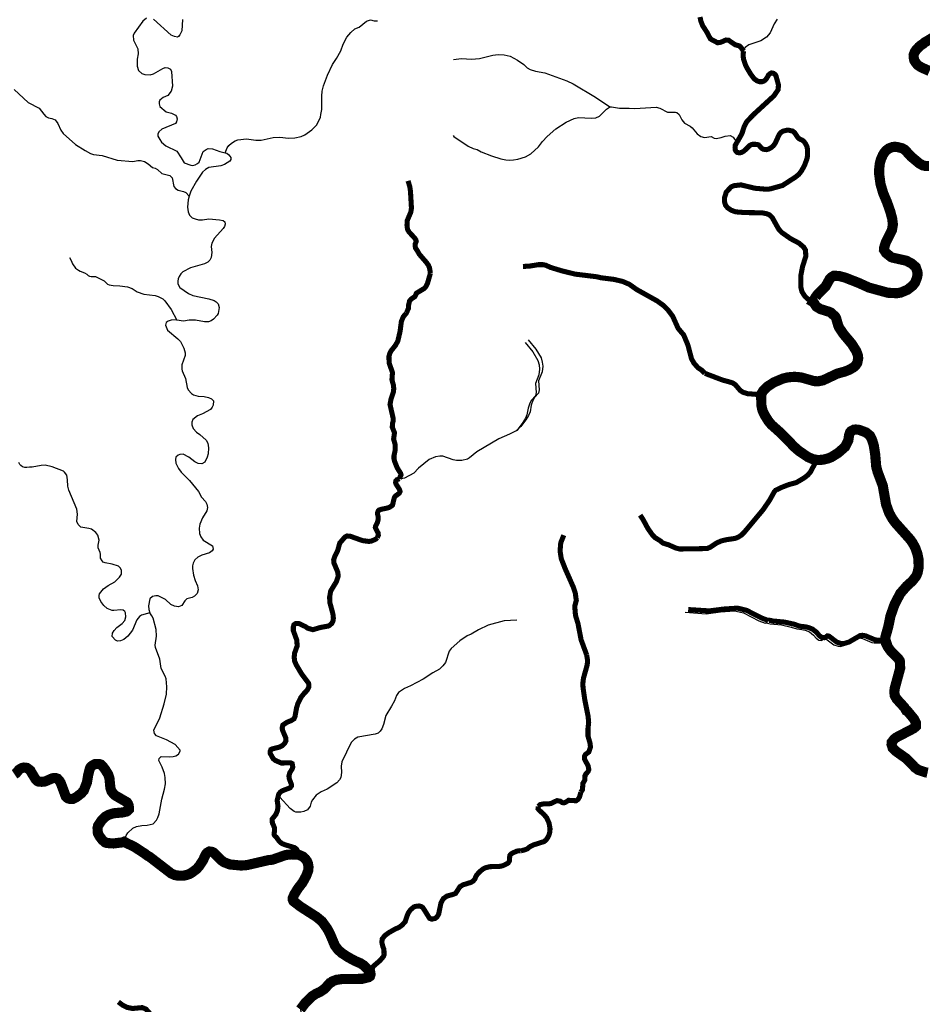
# Model space of a CAD drawing. Extents: x 51920 to 942505, y -746995 to 647103.
# Drawn here: x 225869 to 239225, y -635965 to -621388 of the extents above; entities that cross this region are included whole.
import ezdxf

# ---------------------------------------------------------------- set-up
doc = ezdxf.new("R2010")
doc.units = 0
doc.header["$LTSCALE"] = 30
doc.header["$MEASUREMENT"] = 0
for name, color, linetype in [('Arroio das Antas', 181, 'CONTINUOUS'), ('Arroio Trinta', 130, 'CONTINUOUS'), ('Arroio Xisto', 130, 'CONTINUOUS'), ('Córrego Aparecida', 101, 'CONTINUOUS'), ('Córrego Esperança ou Arroio Carijó', 80, 'CONTINUOUS'), ('Córrego Linha Alta', 110, 'CONTINUOUS'), ('Córrego S. Antônio', 120, 'CONTINUOUS'), ('Córrego São Valentim', 140, 'CONTINUOUS'), ('DELIMITAÇÃO BACIA RIO DO PEIXE EXUTÓRIA CAPINZAL', 160, 'CONTINUOUS'), ('Lajeado dos Marianos', 53, 'CONTINUOUS'), ('Lajeado Paulina', 73, 'CONTINUOUS'), ('Ribeirão do Arroio Trinta', 113, 'CONTINUOUS'), ('Ribeirão São Domingos', 133, 'CONTINUOUS'), ('Rio dos Cochos', 163, 'CONTINUOUS'), ('Rio Quinze de Novembro', 173, 'CONTINUOUS'), ('Rio Salto do Veloso', 173, 'CONTINUOUS'), ('Rio São Bento', 183, 'CONTINUOUS'), ('Rio São Pedro', 183, 'CONTINUOUS')]:
    doc.layers.add(name, color=color, linetype=linetype)

msp = doc.modelspace()

# ---------------------------------------------------------------- linework, layer by layer
at = {"layer": 'Arroio das Antas', "color": 111, "const_width": 75}
msp.add_lwpolyline([(227329, -635930), (227395, -635980), (227457, -636011), (227540, -636027), (227682, -636014), (227737, -636036), (227794, -636100)], dxfattribs=at)
at = {"layer": 'Arroio Trinta'}
msp.add_lwpolyline([(233349, -626168), (233461, -626307), (233538, -626433), (233555, -626497), (233562, -626560), (233552, -626645), (233501, -626776), (233511, -626907), (233500, -626957), (233441, -627023), (233417, -627065), (233393, -627138), (233375, -627236), (233353, -627288), (233312, -627353), (233239, -627450), (233209, -627478)], dxfattribs=at)
at = {"layer": 'Arroio Trinta', "color": 111}
for points in [[(233395, -626128), (233507, -626266), (233584, -626393), (233601, -626457), (233608, -626520), (233598, -626604), (233547, -626736), (233557, -626866), (233546, -626916), (233487, -626983), (233463, -627024), (233439, -627097), (233421, -627195), (233399, -627247), (233358, -627312), (233285, -627409), (233255, -627437)], [(233255, -627437), (233223, -627468), (233118, -627524), (232959, -627594), (232634, -627784), (232524, -627877), (232496, -627893), (232412, -627913), (232333, -627913), (232281, -627904), (232131, -627849), (232088, -627849), (232024, -627862), (231930, -627902), (231772, -628028), (231702, -628100), (231561, -628176), (231515, -628184), (231486, -628183)]]:
    msp.add_lwpolyline(points, dxfattribs=at)
at = {"layer": 'Arroio Xisto', "color": 111}
for points in [[(232287, -621980), (232404, -621963), (232556, -621971), (232671, -621963), (232871, -621913), (232949, -621906), (233037, -621909), (233127, -621930), (233234, -621985), (233327, -622052)], [(233327, -622052), (233380, -622100), (233422, -622125), (233500, -622151), (233642, -622177), (233967, -622292), (234061, -622338), (234390, -622533), (234603, -622680)]]:
    msp.add_lwpolyline(points, dxfattribs=at)
at = {"layer": 'Córrego Aparecida', "color": 111}
for points in [[(230327, -622790), (230339, -622719), (230339, -622522), (230346, -622446), (230364, -622367), (230424, -622208), (230497, -622051), (230557, -621963), (230621, -621851), (230657, -621750), (230712, -621645), (230769, -621577), (230828, -621525), (230890, -621497), (231003, -621409), (231058, -621392), (231114, -621404), (231165, -621406)], [(228907, -623358), (228939, -623283), (228963, -623252), (229005, -623214), (229057, -623183), (229096, -623168), (229225, -623154), (229365, -623170), (229441, -623170), (229622, -623130), (229718, -623128), (229845, -623143), (229942, -623138), (230033, -623117), (230090, -623093), (230192, -623018), (230259, -622948), (230296, -622887), (230320, -622830), (230327, -622790)]]:
    msp.add_lwpolyline(points, dxfattribs=at)
at = {"layer": 'Córrego Esperança ou Arroio Carijó', "color": 111}
msp.add_lwpolyline([(233225, -630279), (233040, -630288), (232801, -630354), (232656, -630422), (232551, -630486), (232489, -630510), (232384, -630586), (232252, -630700), (232226, -630737), (232170, -630904), (232132, -630954), (232082, -631005), (231983, -631058), (231840, -631150), (231653, -631249), (231562, -631288), (231476, -631349), (231444, -631394), (231414, -631472), (231373, -631552), (231288, -631688), (231253, -631823), (231228, -631886), (231204, -631922), (231171, -631952), (231129, -631968), (230874, -632010), (230821, -632038), (230772, -632088), (230637, -632378), (230627, -632440), (230633, -632534), (230621, -632608), (230603, -632644), (230560, -632685), (230417, -632779), (230331, -632819), (230257, -632871), (230200, -632936), (230182, -632975), (230165, -633031), (230130, -633086), (230071, -633111), (230031, -633119), (229955, -633119), (229928, -633111), (229869, -633065), (229718, -632899), (229693, -632889)], dxfattribs=at)
at = {"layer": 'Córrego Linha Alta', "color": 111, "const_width": 75}
for points in [[(233316, -625042), (233421, -625035), (233546, -625015), (233609, -625015), (233653, -625023), (233722, -625055), (233886, -625105), (234088, -625155), (234407, -625194), (234471, -625209), (234663, -625233), (234793, -625264), (234890, -625306), (234997, -625382), (235303, -625553), (235397, -625621), (235463, -625687), (235532, -625780), (235612, -625958), (235694, -626055), (235757, -626206), (235810, -626408), (235846, -626473), (235904, -626539), (235962, -626578), (236008, -626624)], [(236008, -626624), (236265, -626722), (236413, -626763), (236456, -626790), (236531, -626877), (236573, -626905), (236644, -626926), (236765, -626934), (236841, -626975)]]:
    msp.add_lwpolyline(points, dxfattribs=at)
at = {"layer": 'Córrego S. Antônio', "color": 111}
msp.add_lwpolyline([(226608, -624909), (226633, -624952), (226652, -625002), (226697, -625067), (226737, -625098), (226765, -625113), (226830, -625137), (226860, -625155), (226881, -625176), (226902, -625187), (226926, -625190), (226990, -625188), (227117, -625254), (227168, -625302), (227194, -625315), (227250, -625323), (227352, -625326), (227465, -625345), (227535, -625369), (227609, -625416), (227708, -625451), (227876, -625474), (227918, -625487), (227988, -625520), (228016, -625549), (228108, -625680), (228192, -625836)], dxfattribs=at)
at = {"layer": 'Córrego S. Antônio'}
for points in [[(235715, -630162), (236029, -630182), (236238, -630155), (236445, -630140), (236577, -630172), (236804, -630287), (236900, -630324)], [(236900, -630324), (236915, -630320), (236973, -630332), (237142, -630348), (237285, -630380), (237366, -630408), (237444, -630416), (237494, -630428), (237556, -630453), (237617, -630501), (237654, -630547), (237692, -630575), (237729, -630577), (237752, -630570), (237775, -630551), (237797, -630554), (237915, -630645), (237978, -630664), (238014, -630667), (238093, -630643), (238258, -630548), (238291, -630542), (238339, -630551), (238476, -630609), (238514, -630616), (238584, -630613), (238637, -630617)]]:
    msp.add_lwpolyline(points, dxfattribs=at)
at = {"layer": 'Córrego S. Antônio', "color": 111, "const_width": 75}
for points in [[(235761, -630121), (236075, -630141), (236284, -630114), (236491, -630100), (236623, -630132), (236850, -630247), (236946, -630284)], [(236946, -630284), (236961, -630279), (237019, -630291), (237188, -630307), (237331, -630339), (237412, -630368), (237490, -630376), (237540, -630387), (237602, -630412), (237663, -630460), (237700, -630507), (237738, -630534), (237776, -630537), (237798, -630529), (237821, -630510), (237843, -630514), (237961, -630604), (238024, -630624), (238060, -630626), (238140, -630602), (238304, -630507), (238337, -630502), (238385, -630510), (238522, -630568), (238560, -630575), (238630, -630572), (238683, -630577)]]:
    msp.add_lwpolyline(points, dxfattribs=at)
at = {"layer": 'Córrego São Valentim', "color": 111}
for points in [[(233174, -623461), (233239, -623454), (233351, -623419), (233432, -623372), (233548, -623270), (233607, -623193), (233676, -623119), (233804, -623005), (233956, -622903), (234072, -622849), (234139, -622835), (234326, -622846), (234392, -622840), (234446, -622816), (234500, -622769), (234551, -622712), (234595, -622681), (234603, -622680)], [(232283, -623105), (232292, -623118), (232507, -623260), (232581, -623294), (232637, -623308), (232699, -623345), (232850, -623406), (232987, -623448), (233061, -623463), (233119, -623467), (233174, -623461)]]:
    msp.add_lwpolyline(points, dxfattribs=at)
at = {"layer": 'DELIMITAÇÃO BACIA RIO DO PEIXE EXUTÓRIA CAPINZAL', "start_tangent": (0.795033, -0.606567), "end_tangent": (0.795033, -0.606567)}
msp.add_spline([(204245, -673824), (204266, -675894), (206596, -677285), (209939, -678302), (214266, -677537), (217825, -678100), (220698, -677627), (222372, -678024), (226091, -679477), (227984, -678227), (229708, -677585), (230997, -677824), (232285, -678062), (232487, -677353), (231947, -676339), (232285, -676086), (232623, -675832), (234093, -675410), (235564, -674988), (237056, -674630), (238549, -674273), (240611, -673040), (242673, -671807), (245054, -669292), (249010, -668379), (251201, -666524), (253392, -664669), (253997, -663159), (254648, -662909), (255858, -663172), (257628, -663611), (258309, -663780), (259629, -663198), (260773, -662693), (261284, -662468), (261623, -661431), (261962, -660394), (262622, -658959), (262506, -657464), (263377, -657188), (266355, -656041), (266520, -655177), (266286, -649839), (266209, -648096), (268404, -645648), (270723, -642503), (269861, -639406), (270882, -638057), (271127, -635150), (270560, -634830), (269886, -633069), (270543, -630935), (272127, -629815), (274138, -627877), (275606, -626854), (277299, -625534), (279093, -624031), (279812, -623429), (280906, -619683), (281906, -616136), (282945, -614832), (283371, -614143), (284849, -611045), (284579, -610057), (282981, -609552), (281348, -608386), (279692, -607352), (279357, -606139), (277796, -605776), (277211, -605203), (276594, -604202), (274279, -602929), (272247, -601619), (271201, -600775), (269983, -599097), (269549, -597863), (267166, -597093), (266200, -596870), (264522, -597365), (263417, -597044), (262071, -596580), (260996, -596194), (259466, -595817), (258915, -595681), (257830, -594933), (255802, -593861), (255036, -592752), (254403, -592066), (253563, -591775), (250979, -591960), (249012, -592101), (248121, -593151), (248935, -593693), (248713, -594183), (247730, -595514), (247214, -597083), (246784, -598393), (245789, -599150), (244780, -600100), (243039, -600224), (241498, -602225), (239682, -603547), (239928, -604411), (238205, -604902), (234736, -606669), (229839, -605140), (227560, -605820), (225792, -607859), (223323, -608849), (218772, -608757), (217694, -609323), (216832, -612037), (217867, -613762), (217039, -615141), (214968, -616038), (213794, -618694), (213380, -620109), (211413, -622592), (209392, -623964), (206358, -624968), (204631, -624897), (203878, -626424), (204201, -629641), (204610, -631369), (204610, -633956), (204169, -635971), (204313, -638096), (204421, -639675), (203591, -640018), (203357, -640519), (203246, -641825), (201741, -644894), (200807, -647694), (198524, -648995), (197709, -649058), (196707, -649285), (195747, -651350), (196904, -655169), (197291, -658521), (198309, -660015), (198208, -660949), (197686, -661493), (196248, -664679), (197656, -666096), (198888, -667409), (200399, -669675), (203373, -673049), (204245, -673824)], degree=3, dxfattribs=at)
at = {"layer": 'Lajeado dos Marianos', "color": 111}
msp.add_lwpolyline([(234603, -622680), (234624, -622678), (234743, -622699), (234885, -622699), (234973, -622705), (235288, -622682), (235342, -622696), (235457, -622755), (235574, -622755), (235595, -622764), (235626, -622791), (235665, -622871), (235706, -622921), (235789, -622964), (235819, -622987), (235893, -623080), (235950, -623118), (236001, -623130), (236101, -623117), (236144, -623140), (236177, -623146), (236249, -623133), (236307, -623112), (236383, -623103), (236426, -623125), (236481, -623207)], dxfattribs=at)
at = {"layer": 'Lajeado Paulina', "color": 111, "const_width": 75}
for points in [[(237067, -628350), (237139, -628314), (237250, -628271), (237361, -628241), (237477, -628172), (237532, -628129), (237570, -628084), (237629, -627973), (237676, -627908)], [(235050, -628723), (235095, -628792), (235164, -628920), (235233, -629018), (235270, -629056), (235344, -629101), (235389, -629138), (235468, -629162), (235583, -629212), (235639, -629225), (236042, -629218), (236093, -629195), (236177, -629139), (236243, -629107), (236320, -629088), (236452, -629068), (236499, -629051), (236546, -629020), (236588, -628980), (236869, -628643), (236964, -628505), (237034, -628379), (237055, -628355), (237067, -628350)]]:
    msp.add_lwpolyline(points, dxfattribs=at)
at = {"layer": 'Ribeirão do Arroio Trinta', "color": 111, "const_width": 75}
for points in [[(231616, -623774), (231642, -623863), (231651, -623925), (231666, -624176), (231657, -624236), (231604, -624361), (231600, -624430), (231602, -624459), (231611, -624499), (231630, -624531), (231715, -624623), (231731, -624647), (231737, -624671), (231723, -624705), (231721, -624741), (231726, -624768), (231750, -624804), (231784, -624863), (231884, -624978), (231917, -625024), (231932, -625058), (231947, -625140)], [(231947, -625140), (231902, -625296), (231878, -625340)], [(231878, -625340), (231874, -625347), (231857, -625366), (231740, -625437), (231717, -625487), (231664, -625522), (231638, -625553), (231624, -625611), (231620, -625668), (231591, -625727)], [(231591, -625727), (231587, -625737), (231545, -625786), (231517, -625855), (231498, -626000), (231464, -626147), (231428, -626211), (231363, -626293), (231346, -626326), (231333, -626374), (231335, -626468), (231385, -626613), (231377, -626718), (231399, -626800), (231404, -626849), (231399, -626900), (231362, -627011), (231349, -627087), (231394, -627285), (231396, -627328), (231384, -627373), (231383, -627424), (231415, -627504), (231402, -627598), (231425, -627679), (231424, -627766), (231408, -627844), (231408, -627890), (231417, -627929), (231456, -628025), (231505, -628103), (231512, -628128), (231486, -628183)], [(231486, -628183), (231448, -628201), (231435, -628216), (231431, -628240), (231438, -628263), (231453, -628288), (231473, -628317), (231488, -628345), (231498, -628373), (231483, -628401), (231458, -628420), (231431, -628438), (231415, -628459), (231403, -628500), (231387, -628573), (231371, -628587), (231335, -628610), (231292, -628622), (231213, -628638), (231188, -628647), (231174, -628660), (231164, -628688), (231165, -628713), (231175, -628752), (231174, -628787), (231163, -628830), (231148, -628862), (231135, -628887), (231131, -628905), (231140, -628927), (231172, -628987), (231176, -629023), (231160, -629057)], [(231160, -629057), (231139, -629079), (231076, -629106), (231038, -629113), (230941, -629100), (230758, -629035), (230714, -629032), (230683, -629046), (230605, -629137), (230574, -629248), (230531, -629335), (230515, -629384), (230519, -629432), (230576, -629569), (230582, -629626), (230555, -629709), (230530, -629749)], [(230530, -629749), (230470, -629849), (230455, -629938), (230458, -630015), (230504, -630187), (230511, -630250), (230505, -630288), (230488, -630324), (230457, -630354), (230432, -630366), (230320, -630386), (230207, -630419), (230132, -630398), (230096, -630373), (230000, -630328), (229953, -630329), (229927, -630346), (229918, -630378), (229918, -630433), (229969, -630574), (229975, -630659), (229937, -630766), (229931, -630823), (229936, -630881), (229960, -630938), (230040, -631073), (230142, -631209), (230148, -631236), (230145, -631273), (230125, -631313), (230076, -631364), (230028, -631425), (229984, -631517), (229966, -631576), (229942, -631709), (229928, -631739), (229880, -631768), (229828, -631788), (229763, -631831), (229754, -631866), (229756, -631902), (229806, -632021), (229809, -632062), (229789, -632102), (229751, -632139), (229717, -632156), (229606, -632184), (229585, -632195), (229575, -632223), (229577, -632253), (229619, -632328), (229652, -632355), (229739, -632393), (229880, -632391), (229901, -632402), (229910, -632453), (229900, -632483), (229866, -632536), (229853, -632585), (229859, -632630), (229891, -632713), (229889, -632735), (229871, -632759), (229749, -632807), (229725, -632825), (229702, -632854), (229693, -632889)], [(229693, -632889), (229679, -632945), (229691, -633032), (229684, -633094), (229661, -633153), (229605, -633223), (229608, -633283), (229636, -633342), (229640, -633363), (229641, -633390), (229635, -633429), (229633, -633451), (229643, -633470), (229667, -633492), (229699, -633537), (229717, -633559), (229745, -633582), (229788, -633601), (229937, -633646), (229962, -633665), (229981, -633694), (229990, -633717), (229996, -633752)]]:
    msp.add_lwpolyline(points, dxfattribs=at)
at = {"layer": 'Ribeirão São Domingos', "color": 111, "const_width": 75}
for points in [[(235936, -621349), (235949, -621412), (235977, -621481), (236034, -621568), (236090, -621673), (236196, -621730), (236245, -621722), (236319, -621689), (236359, -621693), (236456, -621759), (236520, -621777), (236547, -621805), (236579, -621854)], [(237017, -622181), (236994, -622176), (236968, -622190), (236948, -622209), (236925, -622252), (236909, -622275), (236883, -622296), (236855, -622306), (236815, -622306), (236780, -622294), (236738, -622264), (236683, -622190), (236630, -622102), (236608, -622057), (236578, -621966), (236574, -621906), (236579, -621854)], [(236481, -623207), (236555, -623077), (236592, -622965), (236627, -622899), (236721, -622799), (237031, -622514), (237093, -622422), (237096, -622352), (237062, -622227), (237050, -622202), (237023, -622182), (237017, -622181)], [(236481, -623207), (236457, -623247), (236454, -623281), (236456, -623312), (236466, -623335), (236486, -623353), (236521, -623360), (236553, -623353), (236588, -623332), (236669, -623252), (236705, -623234), (236745, -623233), (236781, -623235), (236803, -623242), (236846, -623291), (236872, -623306), (236917, -623312), (236948, -623305), (236993, -623280), (237022, -623254), (237049, -623216), (237096, -623113), (237114, -623079), (237133, -623057), (237163, -623039), (237218, -623025), (237251, -623025), (237307, -623038), (237333, -623058), (237349, -623081), (237385, -623136), (237410, -623155), (237449, -623172), (237476, -623194), (237497, -623225), (237518, -623265), (237524, -623295), (237528, -623398), (237517, -623453), (237480, -623551), (237437, -623627), (237399, -623677), (237349, -623718), (237156, -623843), (236976, -623893), (236926, -623899), (236749, -623884), (236543, -623834), (236441, -623845), (236396, -623863), (236355, -623908)], [(237077, -624448), (237004, -624317), (236963, -624278), (236923, -624261), (236852, -624247), (236602, -624244), (236462, -624233), (236395, -624208), (236344, -624173), (236312, -624133), (236300, -624087), (236300, -624017), (236324, -623942), (236355, -623908)], [(237607, -625566), (237535, -625527), (237489, -625485), (237445, -625417), (237427, -625348), (237427, -625180), (237453, -625044), (237501, -624892), (237497, -624801), (237470, -624756), (237400, -624696), (237276, -624630), (237146, -624539), (237102, -624492), (237077, -624448)]]:
    msp.add_lwpolyline(points, dxfattribs=at)
at = {"layer": 'Rio dos Cochos', "color": 111, "const_width": 75}
for points in [[(233920, -629020), (233875, -629134), (233865, -629255), (233883, -629369), (233939, -629513), (234058, -629782), (234078, -629839)], [(234078, -629839), (234090, -629874), (234105, -629988), (234082, -630072), (234093, -630207), (234130, -630328), (234176, -630568), (234258, -630791)], [(234258, -630791), (234272, -630876), (234267, -630938), (234211, -631139), (234202, -631216), (234205, -631278), (234231, -631459), (234280, -631704), (234288, -631794), (234278, -631882), (234278, -631993), (234308, -632098), (234315, -632155), (234291, -632229), (234239, -632268), (234226, -632295), (234227, -632336), (234280, -632435), (234291, -632490), (234279, -632521), (234245, -632557), (234234, -632579), (234232, -632645), (234202, -632696), (234197, -632787), (234173, -632825)], [(233542, -633036), (233569, -633009), (233620, -632998), (233698, -632998), (233730, -632992), (233819, -632950), (233868, -632959), (233897, -632979), (233921, -632983), (233949, -632973), (233990, -632945), (234102, -632952), (234130, -632932), (234152, -632898), (234173, -632825)], [(233284, -633694), (233351, -633676), (233381, -633663), (233422, -633629), (233476, -633604), (233628, -633556), (233661, -633529), (233684, -633493), (233701, -633457), (233715, -633410), (233716, -633359), (233702, -633282), (233667, -633204), (233622, -633151), (233553, -633089), (233539, -633070), (233542, -633036)], [(232575, -634143), (232580, -634140), (232604, -634110), (232625, -634060), (232653, -634027), (232686, -633993), (232731, -633959), (232766, -633942), (232827, -633928), (232974, -633923), (233006, -633917), (233049, -633900), (233097, -633873), (233115, -633843), (233117, -633821), (233119, -633785), (233121, -633762), (233136, -633743), (233150, -633733), (233217, -633700), (233260, -633691), (233284, -633694)], [(232390, -634220), (232428, -634197), (232547, -634160), (232575, -634143)], [(232390, -634220), (232383, -634224), (232321, -634321), (232290, -634336), (232192, -634363), (232138, -634400), (232102, -634466), (232069, -634629), (232043, -634674), (232016, -634694), (231967, -634705), (231934, -634693), (231850, -634557), (231834, -634534), (231812, -634518), (231782, -634510), (231752, -634511), (231721, -634517), (231698, -634526), (231650, -634569), (231630, -634596), (231615, -634623), (231599, -634662), (231574, -634741), (231527, -634793), (231486, -634824), (231420, -634854), (231327, -634907), (231272, -634948), (231232, -635000), (231228, -635049), (231242, -635110), (231258, -635150), (231259, -635166)], [(231260, -635213), (231261, -635234), (231249, -635261), (231201, -635317), (231103, -635402), (231055, -635484)], [(231259, -635166), (231260, -635213)]]:
    msp.add_lwpolyline(points, dxfattribs=at)
at = {"layer": 'Rio Quinze de Novembro', "color": 111, "const_width": 150}
for points in [[(239393, -621646), (239260, -621725), (239237, -621745), (239200, -621770), (239174, -621792), (239140, -621828), (239114, -621865), (239106, -621885), (239096, -621912), (239097, -621948), (239108, -621994), (239136, -622035), (239158, -622061), (239211, -622095), (239332, -622148)], [(239324, -623553), (239273, -623554), (239233, -623545), (239183, -623518), (239056, -623412), (238965, -623312), (238922, -623290), (238865, -623276), (238826, -623270), (238788, -623272), (238731, -623294), (238697, -623319), (238667, -623351), (238642, -623390), (238613, -623456), (238597, -623514), (238586, -623607), (238586, -623669), (238607, -623823), (238647, -623958), (238703, -624091), (238752, -624230), (238780, -624336), (238790, -624421), (238776, -624502), (238687, -624679), (238661, -624761), (238658, -624796), (238688, -624842), (238760, -624900), (238784, -624911), (238990, -624957), (239068, -624999), (239128, -625051), (239142, -625091), (239153, -625122), (239154, -625171), (239144, -625215), (239118, -625280), (239084, -625324), (239005, -625387), (238906, -625428), (238849, -625438), (238715, -625431), (238435, -625354), (238283, -625285), (238081, -625206), (237993, -625183), (237917, -625179), (237882, -625200), (237854, -625229), (237791, -625342), (237679, -625452), (237647, -625493), (237607, -625566), (237614, -625570), (237657, -625636), (237719, -625673), (237844, -625712), (237876, -625727), (237936, -625784), (237949, -625805), (237981, -625916), (237996, -625950), (238061, -626045), (238183, -626190), (238249, -626296), (238274, -626365), (238276, -626402), (238262, -626472), (238238, -626507), (238206, -626536), (238139, -626574), (238073, -626599), (237967, -626628), (237757, -626727), (237686, -626742), (237625, -626739), (237431, -626684), (237334, -626675), (237238, -626683), (237164, -626701), (237030, -626757), (236925, -626826), (236872, -626881), (236849, -626919), (236840, -626957), (236841, -626975), (236843, -627095), (236860, -627173), (236897, -627250), (236948, -627331), (236992, -627384), (237113, -627492), (237338, -627719), (237397, -627771), (237534, -627864), (237600, -627892), (237676, -627908), (237753, -627903), (237830, -627884), (237880, -627864), (237982, -627800), (238082, -627712), (238130, -627617), (238142, -627539), (238156, -627496), (238168, -627482), (238212, -627458), (238239, -627455), (238291, -627461), (238391, -627498), (238450, -627546), (238484, -627615), (238508, -627694), (238528, -627826), (238543, -628005), (238563, -628080), (238640, -628286), (238689, -628565), (238714, -628633), (238733, -628687), (238755, -628728), (238783, -628777), (238821, -628831), (239049, -629087), (239086, -629141), (239125, -629217), (239152, -629294), (239168, -629370), (239171, -629497), (239155, -629576), (239135, -629625), (239078, -629698), (238995, -629773), (238900, -629882), (238816, -630041), (238754, -630217), (238721, -630378), (238678, -630531), (238680, -630569), (238683, -630577), (238697, -630621), (238693, -630630), (238715, -630676), (238758, -630734), (238874, -630854), (238892, -630881), (238898, -630989), (238817, -631287), (238811, -631340), (238817, -631391), (238843, -631442), (238959, -631569), (238971, -631589), (238987, -631616), (239004, -631622), (239105, -631745), (239129, -631795), (239129, -631851), (239101, -631878), (238838, -632016), (238807, -632041), (238773, -632086), (238770, -632118), (238773, -632127), (238787, -632173), (238835, -632219), (238992, -632330), (239118, -632461), (239141, -632477), (239163, -632494), (239264, -632529), (239302, -632537)]]:
    msp.add_lwpolyline(points, dxfattribs=at)
at = {"layer": 'Rio Quinze de Novembro', "color": 111}
for points in [[(239332, -622148), (239211, -622095), (239158, -622061), (239136, -622035), (239108, -621994), (239097, -621948), (239096, -621912), (239106, -621885), (239114, -621865), (239140, -621828), (239174, -621792), (239200, -621770), (239237, -621745)], [(239233, -623545), (239183, -623518), (239056, -623412), (238965, -623312), (238922, -623290), (238865, -623276), (238826, -623270), (238788, -623272), (238731, -623294), (238697, -623319), (238667, -623351), (238642, -623390), (238613, -623456), (238597, -623514), (238586, -623607), (238586, -623669), (238607, -623823), (238647, -623958), (238703, -624091), (238752, -624230), (238780, -624336), (238790, -624421), (238776, -624502), (238687, -624679), (238661, -624761), (238658, -624796), (238688, -624842), (238760, -624900), (238784, -624911), (238990, -624957), (239068, -624999), (239128, -625051), (239142, -625091)], [(239142, -625091), (239153, -625122), (239154, -625171), (239144, -625215), (239118, -625280), (239084, -625324), (239005, -625387), (238906, -625428), (238849, -625438), (238715, -625431), (238435, -625354), (238283, -625285), (238081, -625206), (237993, -625183), (237917, -625179), (237882, -625200), (237854, -625229), (237791, -625342), (237679, -625452), (237647, -625493), (237607, -625566)], [(237607, -625566), (237614, -625570), (237657, -625636), (237719, -625673), (237844, -625712), (237876, -625727), (237936, -625784), (237949, -625805), (237981, -625916), (237996, -625950), (238061, -626045), (238183, -626190), (238249, -626296), (238274, -626365), (238276, -626402), (238262, -626472), (238238, -626507), (238206, -626536), (238139, -626574), (238073, -626599), (237967, -626628), (237757, -626727), (237686, -626742), (237625, -626739), (237431, -626684), (237334, -626675), (237238, -626683), (237164, -626701), (237030, -626757), (236925, -626826), (236872, -626881), (236849, -626919), (236840, -626957), (236841, -626975)], [(236841, -626975), (236843, -627095), (236860, -627173), (236897, -627250), (236948, -627331), (236992, -627384), (237113, -627492), (237338, -627719), (237397, -627771), (237534, -627864), (237600, -627892), (237676, -627908)], [(237676, -627908), (237753, -627903), (237830, -627884), (237880, -627864), (237982, -627800), (238082, -627712), (238130, -627617), (238142, -627539), (238156, -627496), (238168, -627482), (238212, -627458), (238239, -627455), (238291, -627461), (238391, -627498), (238450, -627546), (238484, -627615), (238508, -627694), (238528, -627826), (238543, -628005), (238563, -628080), (238640, -628286), (238689, -628565), (238714, -628633)], [(238714, -628633), (238733, -628687), (238755, -628728), (238783, -628777), (238821, -628831), (239049, -629087), (239086, -629141), (239125, -629217), (239152, -629294), (239168, -629370), (239171, -629497), (239155, -629576), (239135, -629625), (239078, -629698), (238995, -629773), (238900, -629882), (238816, -630041), (238754, -630217), (238721, -630378), (238678, -630531), (238680, -630569), (238683, -630577)], [(238683, -630577), (238697, -630621), (238693, -630630), (238715, -630676), (238758, -630734), (238874, -630854), (238892, -630881), (238898, -630989), (238817, -631287), (238811, -631340), (238817, -631391), (238843, -631442), (238959, -631569), (238971, -631589)], [(238971, -631589), (238987, -631616), (239004, -631622), (239105, -631745), (239129, -631795), (239129, -631851), (239101, -631878), (238838, -632016), (238807, -632041), (238773, -632086), (238770, -632118), (238773, -632127)], [(238773, -632127), (238787, -632173), (238835, -632219), (238992, -632330), (239118, -632461), (239141, -632477)], [(239302, -632537), (239264, -632529), (239163, -632494), (239141, -632477)]]:
    msp.add_lwpolyline(points, dxfattribs=at)
at = {"layer": 'Rio Salto do Veloso', "color": 111}
for points in [[(227743, -621367), (227690, -621411), (227562, -621588), (227547, -621623), (227554, -621690), (227615, -621818), (227621, -621895), (227608, -621975), (227609, -622074), (227626, -622142), (227676, -622187), (227721, -622198), (227798, -622204), (227849, -622188), (227985, -622109), (228023, -622096), (228059, -622101), (228099, -622122), (228116, -622156), (228132, -622374), (228112, -622448), (228061, -622509), (227990, -622542), (227944, -622579), (227931, -622603), (227931, -622635), (227942, -622672), (228035, -622752), (228116, -622773), (228173, -622801), (228188, -622821), (228197, -622854), (228191, -622901), (228173, -622923), (227973, -623010), (227928, -623049), (227913, -623081), (227911, -623111), (227941, -623162), (227966, -623200), (228032, -623256), (228192, -623334), (228260, -623431), (228303, -623509), (228399, -623543), (228426, -623545), (228463, -623538), (228498, -623519), (228524, -623496), (228583, -623341), (228629, -623308), (228656, -623297), (228720, -623299), (228832, -623340), (228907, -623358)], [(228280, -621384), (228266, -621553), (228237, -621613), (228221, -621637), (228202, -621645), (228158, -621636), (228110, -621618), (227851, -621382)], [(225785, -622420), (225995, -622612), (226157, -622696), (226224, -622787), (226254, -622819), (226295, -622843), (226346, -622851), (226394, -622872), (226435, -622925), (226478, -623023), (226513, -623072), (226697, -623235), (226836, -623326), (226917, -623368), (226963, -623383), (227091, -623400), (227312, -623469), (227541, -623490), (227616, -623475), (227659, -623475), (227715, -623488), (227769, -623522), (227833, -623577), (227873, -623588), (227909, -623606), (227974, -623664), (228091, -623697), (228124, -623728), (228150, -623858), (228172, -623887), (228213, -623911), (228293, -623930), (228326, -623947), (228379, -624003)], [(228907, -623358), (228934, -623364), (228963, -623388), (228994, -623430), (228992, -623458), (228979, -623483), (228900, -623533), (228846, -623550), (228669, -623578), (228616, -623607), (228576, -623645), (228486, -623777), (228402, -623926), (228379, -624003)], [(228379, -624003), (228363, -624053), (228352, -624165), (228360, -624231), (228382, -624283), (228423, -624320), (228465, -624338), (228513, -624350), (228576, -624353), (228668, -624337), (228824, -624349), (228882, -624360), (228905, -624380), (228907, -624415), (228900, -624451), (228880, -624481), (228754, -624621), (228710, -624696), (228702, -624747), (228713, -624834), (228704, -624911), (228682, -624947), (228653, -624979), (228605, -625005), (228397, -625060), (228283, -625122), (228254, -625150), (228230, -625191), (228212, -625224), (228207, -625258), (228210, -625295), (228220, -625321), (228240, -625353), (228366, -625443), (228433, -625471), (228669, -625519), (228745, -625548), (228774, -625564), (228804, -625593)], [(228804, -625593), (228821, -625651), (228805, -625739), (228791, -625763), (228738, -625822), (228701, -625848), (228664, -625860), (228604, -625862), (228471, -625838), (228378, -625838), (228294, -625854), (228192, -625836)], [(228192, -625836), (228181, -625834), (228110, -625837), (228066, -625852), (228036, -625872), (228025, -625912), (228056, -625983), (228210, -626112), (228250, -626154), (228300, -626249), (228316, -626318), (228317, -626360), (228268, -626500), (228266, -626560), (228272, -626589), (228323, -626701), (228349, -626835), (228362, -626866), (228411, -626923), (228443, -626940), (228508, -626960), (228601, -626967), (228664, -626981), (228709, -627002), (228738, -627029), (228730, -627097), (228719, -627123), (228691, -627160), (228576, -627222), (228499, -627254), (228432, -627307), (228415, -627348), (228415, -627385), (228438, -627440), (228483, -627493), (228535, -627529), (228627, -627611), (228651, -627660), (228665, -627727), (228657, -627816), (228644, -627864), (228607, -627938)], [(228607, -627938), (228565, -627965), (228508, -627960), (228462, -627935), (228374, -627863), (228288, -627822), (228241, -627825), (228213, -627835), (228181, -627863), (228172, -627902), (228179, -627954), (228219, -628033), (228260, -628087), (228384, -628211), (228517, -628373), (228561, -628457), (228620, -628520), (228638, -628559), (228646, -628611), (228638, -628661), (228574, -628764), (228534, -628855), (228525, -628917), (228529, -628993), (228547, -629045), (228585, -629095), (228724, -629178)], [(225911, -628008), (225887, -627988), (225869, -627973), (225857, -627946)], [(227794, -630172), (227673, -630206), (227642, -630225), (227601, -630274), (227537, -630425), (227468, -630513), (227410, -630564), (227362, -630586), (227315, -630588), (227286, -630573), (227237, -630520), (227244, -630472), (227269, -630430), (227306, -630389), (227386, -630330), (227425, -630283), (227441, -630229), (227436, -630170), (227426, -630149), (227401, -630131), (227365, -630127), (227262, -630136), (227237, -630133), (227164, -630106), (227115, -630061), (227071, -630001), (227043, -629949), (227043, -629914), (227052, -629887), (227110, -629815), (227177, -629765), (227277, -629709), (227347, -629640), (227374, -629596), (227373, -629542), (227363, -629510), (227331, -629477), (227238, -629447), (227135, -629431), (227105, -629418), (227087, -629402), (227063, -629361), (227066, -629300), (227061, -629274), (227032, -629206), (227030, -629168), (227045, -629096), (227027, -629020), (226998, -628982), (226933, -628933), (226893, -628919), (226775, -628902), (226733, -628860), (226715, -628816), (226726, -628708), (226712, -628635), (226594, -628353), (226580, -628293), (226578, -628199), (226565, -628132), (226533, -628086), (226516, -628072), (226349, -628008), (226248, -627985), (226189, -627988), (226054, -628011), (226013, -628015), (225977, -628018), (225944, -628016), (225911, -628008)], [(228724, -629178), (228732, -629227), (228717, -629251), (228678, -629280), (228564, -629314), (228504, -629344), (228462, -629383), (228438, -629432), (228426, -629474), (228426, -629515), (228441, -629613), (228466, -629693), (228500, -629768), (228509, -629827), (228495, -629883), (228458, -629922), (228421, -629941), (228342, -629964), (228312, -629992), (228266, -630061), (228221, -630079), (228161, -630073), (228105, -630046), (228026, -629974), (227918, -629918), (227884, -629918), (227832, -629929), (227796, -629964), (227775, -630066), (227778, -630122), (227794, -630172)], [(227415, -633559), (227445, -633465), (227469, -633426), (227544, -633356), (227599, -633331), (227676, -633319), (227754, -633315), (227842, -633295), (227894, -633237), (227913, -633201), (227931, -633145), (227973, -632929), (228013, -632780), (228025, -632703), (228020, -632607), (228010, -632548), (227979, -632454), (227928, -632354), (227932, -632325), (227964, -632299), (228084, -632304), (228139, -632298), (228180, -632286), (228221, -632261), (228242, -632219), (228243, -632204), (228170, -632118), (228042, -632050), (227895, -631989), (227864, -631955), (227852, -631907), (227945, -631726), (228009, -631515), (228039, -631372), (228046, -631266), (228036, -631149), (228022, -631109), (227963, -630992), (227942, -630858), (227880, -630685), (227875, -630646), (227893, -630513), (227890, -630415), (227843, -630251), (227825, -630212), (227794, -630172)]]:
    msp.add_lwpolyline(points, dxfattribs=at)
at = {"layer": 'Rio São Bento', "color": 111, "const_width": 150}
msp.add_lwpolyline([(230022, -636043), (230101, -635938), (230119, -635922), (230198, -635845), (230255, -635808), (230313, -635782), (230380, -635737), (230459, -635649), (230481, -635640), (230494, -635626), (230559, -635602), (230652, -635590), (230934, -635589), (231032, -635564), (231053, -635549), (231061, -635522), (231055, -635484), (230964, -635392), (230910, -635357), (230832, -635324), (230730, -635269), (230637, -635208), (230580, -635158), (230533, -635095), (230461, -634924), (230419, -634845), (230343, -634739), (230262, -634672), (230025, -634520), (229920, -634439), (229908, -634413), (229908, -634408), (229908, -634396), (229932, -634339), (229989, -634247), (230054, -634164), (230110, -634061), (230138, -633986), (230143, -633934), (230135, -633883), (230120, -633846), (230092, -633808), (230061, -633779), (229998, -633752), (229996, -633752), (229893, -633746), (229808, -633754), (229607, -633825), (229548, -633831), (229234, -633904), (229146, -633911), (228979, -633895), (228891, -633861), (228856, -633836), (228741, -633722), (228714, -633708), (228676, -633703), (228643, -633721), (228621, -633748), (228580, -633836), (228522, -633924), (228482, -633967), (228417, -634015), (228378, -634038), (228311, -634058), (228257, -634062), (228197, -634058), (228164, -634052), (228108, -634026), (227794, -633784), (227756, -633763), (227722, -633736), (227558, -633629), (227465, -633586), (227415, -633559), (227398, -633567), (227255, -633584), (227156, -633577), (227134, -633569), (227091, -633532), (227053, -633482), (227026, -633433), (227021, -633357), (227029, -633320), (227084, -633239), (227132, -633190), (227183, -633161), (227258, -633137), (227390, -633125), (227449, -633112), (227466, -633100), (227485, -633080), (227485, -633048), (227480, -633019), (227472, -632998), (227456, -632974), (227285, -632875), (227256, -632848), (227227, -632812), (227211, -632764), (227197, -632616), (227179, -632563), (227131, -632486), (227100, -632445), (227070, -632416), (227050, -632409), (227015, -632407), (226981, -632410), (226948, -632427), (226921, -632450), (226909, -632469), (226884, -632564), (226865, -632678), (226817, -632801), (226779, -632843), (226711, -632896), (226654, -632926), (226623, -632927), (226586, -632917), (226566, -632905), (226551, -632889), (226476, -632687), (226460, -632660), (226429, -632625), (226401, -632616), (226380, -632614), (226353, -632619), (226263, -632658), (226227, -632670), (226194, -632671), (226151, -632669), (226127, -632658), (226104, -632634), (226044, -632535), (226029, -632506), (226003, -632485), (225975, -632465), (225932, -632460), (225908, -632465), (225878, -632479), (225856, -632495), (225819, -632541), (225792, -632559)], dxfattribs=at)
at = {"layer": 'Rio São Bento', "color": 111}
for points in [[(225856, -632495), (225878, -632479), (225908, -632465), (225932, -632460), (225975, -632465), (226003, -632485), (226029, -632506), (226044, -632535), (226104, -632634), (226127, -632658), (226151, -632669), (226194, -632671), (226227, -632670), (226263, -632658), (226353, -632619), (226380, -632614), (226401, -632616), (226429, -632625), (226460, -632660), (226476, -632687), (226551, -632889), (226566, -632905), (226586, -632917), (226623, -632927), (226654, -632926), (226711, -632896), (226779, -632843), (226817, -632801), (226865, -632678), (226884, -632564), (226909, -632469), (226921, -632450), (226948, -632427), (226981, -632410), (227015, -632407), (227050, -632409), (227070, -632416), (227100, -632445), (227131, -632486), (227179, -632563), (227197, -632616), (227211, -632764), (227227, -632812), (227256, -632848), (227285, -632875), (227456, -632974), (227472, -632998), (227480, -633019), (227485, -633048), (227485, -633080), (227466, -633100), (227449, -633112), (227390, -633125), (227258, -633137), (227183, -633161), (227132, -633190), (227084, -633239), (227029, -633320), (227021, -633357), (227026, -633433), (227053, -633482), (227091, -633532), (227134, -633569), (227156, -633577), (227255, -633584), (227398, -633567), (227415, -633559)], [(227756, -633763), (227722, -633736), (227558, -633629), (227465, -633586), (227415, -633559)], [(229996, -633752), (229893, -633746), (229808, -633754), (229607, -633825), (229548, -633831), (229234, -633904), (229146, -633911), (228979, -633895), (228891, -633861), (228856, -633836), (228741, -633722), (228714, -633708), (228676, -633703), (228643, -633721), (228621, -633748), (228580, -633836), (228522, -633924), (228482, -633967), (228417, -634015), (228378, -634038), (228311, -634058), (228257, -634062), (228197, -634058), (228164, -634052), (228108, -634026), (227794, -633784), (227756, -633763)], [(229996, -633752), (229998, -633752), (230061, -633779), (230092, -633808), (230120, -633846), (230135, -633883), (230143, -633934), (230138, -633986), (230110, -634061), (230054, -634164), (229989, -634247), (229932, -634339), (229908, -634396), (229908, -634408)], [(229908, -634408), (229908, -634413), (229920, -634439), (230025, -634520), (230262, -634672), (230343, -634739), (230419, -634845), (230461, -634924), (230533, -635095), (230580, -635158), (230637, -635208), (230730, -635269), (230832, -635324), (230910, -635357), (230964, -635392), (231055, -635484)], [(231055, -635484), (231061, -635522), (231053, -635549), (231032, -635564), (230934, -635589), (230652, -635590), (230559, -635602), (230494, -635626), (230481, -635640), (230459, -635649), (230380, -635737), (230313, -635782), (230255, -635808), (230198, -635845), (230119, -635922)], [(230091, -635922), (230089, -635925), (230022, -636043), (230048, -636242)]]:
    msp.add_lwpolyline(points, dxfattribs=at)
at = {"layer": 'Rio São Pedro', "color": 111}
msp.add_lwpolyline([(237078, -621382), (237034, -621452), (236976, -621584), (236920, -621647), (236837, -621699), (236660, -621759), (236604, -621800), (236579, -621830), (236579, -621854)], dxfattribs=at)

doc.saveas('drawing.dxf')
